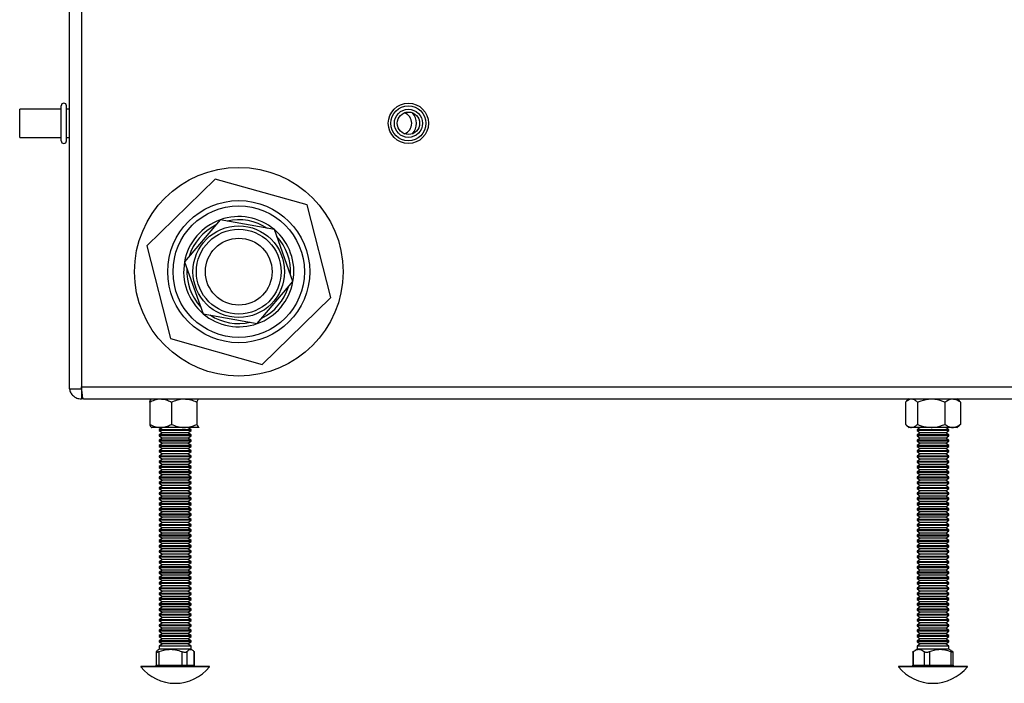
# Model space of a CAD drawing. Units: inches. Extents: x 8.3 to 33.5, y 0.4 to 16.9.
# Drawn here: x 8.4 to 11.3, y 3.3 to 5.3 of the extents above; entities that cross this region are included whole.
import ezdxf

# ---------------------------------------------------------------- set-up
doc = ezdxf.new("R2010")
doc.units = ezdxf.units.IN
doc.header["$MEASUREMENT"] = 0

msp = doc.modelspace()

# ---------------------------------------------------------------- linework, layer by layer
at = {"color": 7, "linetype": 'Continuous', "lineweight": 25}
for p, q in [((8.5331, 6.3903), (8.5331, 4.1706)), ((8.5691, 6.3903), (8.5691, 4.1706)), ((8.5095, 4.9469), (8.5095, 4.9984)), ((8.5251, 4.9469), (8.5251, 4.9984)), ((8.5095, 4.9883), (8.3871, 4.9883)), ((8.3871, 4.9469), (8.3871, 4.9883)), ((8.5331, 4.9883), (8.5251, 4.9883)), ((8.3871, 4.9053), (8.3871, 4.9469)), ((8.5095, 4.8953), (8.5095, 4.9469)), ((8.5251, 4.8953), (8.5251, 4.9469)), ((8.3871, 4.9053), (8.5095, 4.9053)), ((8.5251, 4.9053), (8.5331, 4.9053)), ((8.9637, 4.7826), (8.7619, 4.586)), ((9.2349, 4.7063), (8.9637, 4.7826)), ((9.3043, 4.4332), (9.2349, 4.7063)), ((8.9784, 4.6626), (8.8733, 4.5388)), ((9.1383, 4.6335), (8.9784, 4.6626)), ((9.193, 4.4804), (9.1383, 4.6335)), ((8.7619, 4.586), (8.8314, 4.3129)), ((8.8733, 4.5388), (8.9279, 4.3857)), ((9.0878, 4.3566), (9.193, 4.4804)), ((9.1026, 4.2365), (9.3043, 4.4332)), ((8.9279, 4.3857), (9.0878, 4.3566)), ((8.8314, 4.3129), (9.1026, 4.2365)), ((8.5331, 4.1706), (8.5331, 4.1646)), ((8.5331, 4.1646), (8.5691, 4.1646)), ((8.5691, 4.1706), (14.0799, 4.1706)), ((8.5691, 4.1706), (8.5691, 4.1646)), ((8.5691, 4.1646), (8.5691, 4.1346)), ((8.5751, 4.1346), (8.5691, 4.1346)), ((8.5751, 4.1346), (14.0739, 4.1346)), ((8.7705, 4.1252), (8.7705, 4.0597)), ((8.7754, 4.1346), (8.7747, 4.134)), ((8.8344, 4.1252), (8.8344, 4.0597)), ((8.9096, 4.1252), (8.9096, 4.0597)), ((8.9166, 4.134), (8.9159, 4.1346)), ((10.9992, 4.1252), (10.9992, 4.0597)), ((11.0099, 4.1346), (11.0019, 4.1277)), ((11.0346, 4.1252), (11.0346, 4.0597)), ((11.1155, 4.1252), (11.1155, 4.0597)), ((11.1584, 4.1277), (11.1504, 4.1346)), ((11.161, 4.1252), (11.1582, 4.1275)), ((11.161, 4.1252), (11.161, 4.0597)), ((8.7747, 4.0509), (8.7754, 4.0503)), ((8.8024, 4.0503), (8.7754, 4.0503)), ((8.8079, 4.0503), (8.7988, 4.044)), ((8.7988, 4.044), (8.7988, 4.0414)), ((8.8925, 4.044), (8.7988, 4.044)), ((8.7988, 4.0414), (8.8081, 4.0349)), ((8.8925, 4.0414), (8.7988, 4.0414)), ((8.872, 4.0503), (8.8024, 4.0503)), ((8.9152, 4.0503), (8.872, 4.0503)), ((8.8832, 4.0349), (8.8925, 4.0414)), ((8.8925, 4.044), (8.8834, 4.0503)), ((8.8925, 4.0414), (8.8925, 4.044)), ((8.9159, 4.0503), (8.9166, 4.0509)), ((11.0019, 4.0573), (11.0099, 4.0503)), ((11.0169, 4.0503), (11.0099, 4.0503)), ((11.0751, 4.0503), (11.0169, 4.0503)), ((11.0424, 4.0503), (11.0333, 4.044)), ((11.0333, 4.044), (11.0333, 4.0414)), ((11.127, 4.044), (11.0333, 4.044)), ((11.0333, 4.0414), (11.0426, 4.0349)), ((11.127, 4.0414), (11.0333, 4.0414)), ((11.1383, 4.0503), (11.0751, 4.0503)), ((11.1177, 4.0349), (11.127, 4.0414)), ((11.127, 4.044), (11.1179, 4.0503)), ((11.127, 4.0414), (11.127, 4.044)), ((11.1504, 4.0503), (11.1383, 4.0503)), ((11.1504, 4.0503), (11.1584, 4.0573)), ((11.161, 4.0597), (11.1582, 4.0575)), ((8.8081, 4.0349), (8.7988, 4.0284)), ((8.7988, 4.0284), (8.7988, 4.0259)), ((8.8925, 4.0284), (8.7988, 4.0284)), ((8.7988, 4.0259), (8.8081, 4.0194)), ((8.8925, 4.0259), (8.7988, 4.0259)), ((8.8081, 4.0194), (8.7988, 4.0128)), ((8.7988, 4.0128), (8.7988, 4.0103)), ((8.8925, 4.0128), (8.7988, 4.0128)), ((8.7988, 4.0103), (8.8081, 4.0038)), ((8.8925, 4.0103), (8.7988, 4.0103)), ((8.8832, 4.0349), (8.8081, 4.0349)), ((8.8832, 4.0194), (8.8081, 4.0194)), ((8.8925, 4.0284), (8.8832, 4.0349)), ((8.8832, 4.0194), (8.8925, 4.0259)), ((8.8925, 4.0128), (8.8832, 4.0194)), ((8.8832, 4.0038), (8.8925, 4.0103)), ((8.8925, 4.0259), (8.8925, 4.0284)), ((8.8925, 4.0103), (8.8925, 4.0128)), ((11.0426, 4.0349), (11.0333, 4.0284)), ((11.0333, 4.0284), (11.0333, 4.0259)), ((11.127, 4.0284), (11.0333, 4.0284)), ((11.0333, 4.0259), (11.0426, 4.0194)), ((11.127, 4.0259), (11.0333, 4.0259)), ((11.0426, 4.0194), (11.0333, 4.0128)), ((11.0333, 4.0128), (11.0333, 4.0103)), ((11.127, 4.0128), (11.0333, 4.0128)), ((11.0333, 4.0103), (11.0426, 4.0038)), ((11.127, 4.0103), (11.0333, 4.0103)), ((11.1177, 4.0349), (11.0426, 4.0349)), ((11.1177, 4.0194), (11.0426, 4.0194)), ((11.127, 4.0284), (11.1177, 4.0349)), ((11.1177, 4.0194), (11.127, 4.0259)), ((11.127, 4.0128), (11.1177, 4.0194)), ((11.1177, 4.0038), (11.127, 4.0103)), ((11.127, 4.0259), (11.127, 4.0284)), ((11.127, 4.0103), (11.127, 4.0128)), ((8.8081, 4.0038), (8.7988, 3.9973)), ((8.7988, 3.9973), (8.7988, 3.9948)), ((8.8925, 3.9973), (8.7988, 3.9973)), ((8.7988, 3.9948), (8.8081, 3.9882)), ((8.8925, 3.9948), (8.7988, 3.9948)), ((8.8081, 3.9882), (8.7988, 3.9817)), ((8.7988, 3.9817), (8.7988, 3.9792)), ((8.8925, 3.9817), (8.7988, 3.9817)), ((8.7988, 3.9792), (8.8081, 3.9727)), ((8.8925, 3.9792), (8.7988, 3.9792)), ((8.8832, 4.0038), (8.8081, 4.0038)), ((8.8832, 3.9882), (8.8081, 3.9882)), ((8.8925, 3.9973), (8.8832, 4.0038)), ((8.8832, 3.9882), (8.8925, 3.9948)), ((8.8925, 3.9817), (8.8832, 3.9882)), ((8.8832, 3.9727), (8.8925, 3.9792)), ((8.8925, 3.9948), (8.8925, 3.9973)), ((8.8925, 3.9792), (8.8925, 3.9817)), ((11.0426, 4.0038), (11.0333, 3.9973)), ((11.0333, 3.9973), (11.0333, 3.9948)), ((11.127, 3.9973), (11.0333, 3.9973)), ((11.0333, 3.9948), (11.0426, 3.9882)), ((11.127, 3.9948), (11.0333, 3.9948)), ((11.0426, 3.9882), (11.0333, 3.9817)), ((11.0333, 3.9817), (11.0333, 3.9792)), ((11.127, 3.9817), (11.0333, 3.9817)), ((11.0333, 3.9792), (11.0426, 3.9727)), ((11.127, 3.9792), (11.0333, 3.9792)), ((11.1177, 4.0038), (11.0426, 4.0038)), ((11.1177, 3.9882), (11.0426, 3.9882)), ((11.127, 3.9973), (11.1177, 4.0038)), ((11.1177, 3.9882), (11.127, 3.9948)), ((11.127, 3.9817), (11.1177, 3.9882)), ((11.1177, 3.9727), (11.127, 3.9792)), ((11.127, 3.9948), (11.127, 3.9973)), ((11.127, 3.9792), (11.127, 3.9817)), ((8.8081, 3.9727), (8.7988, 3.9662)), ((8.7988, 3.9662), (8.7988, 3.9637)), ((8.8925, 3.9662), (8.7988, 3.9662)), ((8.7988, 3.9637), (8.8081, 3.9571)), ((8.8925, 3.9637), (8.7988, 3.9637)), ((8.8081, 3.9571), (8.7988, 3.9506)), ((8.7988, 3.9506), (8.7988, 3.9481)), ((8.8925, 3.9506), (8.7988, 3.9506)), ((8.8832, 3.9727), (8.8081, 3.9727)), ((8.8832, 3.9571), (8.8081, 3.9571)), ((8.8925, 3.9662), (8.8832, 3.9727)), ((8.8832, 3.9571), (8.8925, 3.9637)), ((8.8925, 3.9506), (8.8832, 3.9571)), ((8.8925, 3.9637), (8.8925, 3.9662)), ((8.8925, 3.9481), (8.8925, 3.9506)), ((11.0426, 3.9727), (11.0333, 3.9662)), ((11.0333, 3.9662), (11.0333, 3.9637)), ((11.127, 3.9662), (11.0333, 3.9662)), ((11.0333, 3.9637), (11.0426, 3.9571)), ((11.127, 3.9637), (11.0333, 3.9637)), ((11.0426, 3.9571), (11.0333, 3.9506)), ((11.0333, 3.9506), (11.0333, 3.9481)), ((11.127, 3.9506), (11.0333, 3.9506)), ((11.1177, 3.9727), (11.0426, 3.9727)), ((11.1177, 3.9571), (11.0426, 3.9571)), ((11.127, 3.9662), (11.1177, 3.9727)), ((11.1177, 3.9571), (11.127, 3.9637)), ((11.127, 3.9506), (11.1177, 3.9571)), ((11.127, 3.9637), (11.127, 3.9662)), ((11.127, 3.9481), (11.127, 3.9506)), ((8.7988, 3.9481), (8.8081, 3.9416)), ((8.8925, 3.9481), (8.7988, 3.9481)), ((8.8081, 3.9416), (8.7988, 3.9351)), ((8.7988, 3.9351), (8.7988, 3.9325)), ((8.8925, 3.9351), (8.7988, 3.9351)), ((8.7988, 3.9325), (8.8081, 3.926)), ((8.8925, 3.9325), (8.7988, 3.9325)), ((8.8081, 3.926), (8.7988, 3.9195)), ((8.8832, 3.9416), (8.8081, 3.9416)), ((8.8832, 3.926), (8.8081, 3.926)), ((8.8832, 3.9416), (8.8925, 3.9481)), ((8.8925, 3.9351), (8.8832, 3.9416)), ((8.8832, 3.926), (8.8925, 3.9325)), ((8.8925, 3.9195), (8.8832, 3.926)), ((8.8925, 3.9325), (8.8925, 3.9351)), ((11.0333, 3.9481), (11.0426, 3.9416)), ((11.127, 3.9481), (11.0333, 3.9481)), ((11.0426, 3.9416), (11.0333, 3.9351)), ((11.0333, 3.9351), (11.0333, 3.9325)), ((11.127, 3.9351), (11.0333, 3.9351)), ((11.0333, 3.9325), (11.0426, 3.926)), ((11.127, 3.9325), (11.0333, 3.9325)), ((11.0426, 3.926), (11.0333, 3.9195)), ((11.1177, 3.9416), (11.0426, 3.9416)), ((11.1177, 3.926), (11.0426, 3.926)), ((11.1177, 3.9416), (11.127, 3.9481)), ((11.127, 3.9351), (11.1177, 3.9416)), ((11.1177, 3.926), (11.127, 3.9325)), ((11.127, 3.9195), (11.1177, 3.926)), ((11.127, 3.9325), (11.127, 3.9351)), ((8.7988, 3.9195), (8.7988, 3.917)), ((8.8925, 3.9195), (8.7988, 3.9195)), ((8.7988, 3.917), (8.8081, 3.9105)), ((8.8925, 3.917), (8.7988, 3.917)), ((8.8081, 3.9105), (8.7988, 3.9039)), ((8.7988, 3.9039), (8.7988, 3.9014)), ((8.8925, 3.9039), (8.7988, 3.9039)), ((8.7988, 3.9014), (8.8081, 3.8949)), ((8.8925, 3.9014), (8.7988, 3.9014)), ((8.8081, 3.8949), (8.7988, 3.8884)), ((8.8832, 3.9105), (8.8081, 3.9105)), ((8.8832, 3.8949), (8.8081, 3.8949)), ((8.8832, 3.9105), (8.8925, 3.917)), ((8.8925, 3.9039), (8.8832, 3.9105)), ((8.8832, 3.8949), (8.8925, 3.9014)), ((8.8925, 3.8884), (8.8832, 3.8949)), ((8.8925, 3.917), (8.8925, 3.9195)), ((8.8925, 3.9014), (8.8925, 3.9039)), ((11.0333, 3.9195), (11.0333, 3.917)), ((11.127, 3.9195), (11.0333, 3.9195)), ((11.0333, 3.917), (11.0426, 3.9105)), ((11.127, 3.917), (11.0333, 3.917)), ((11.0426, 3.9105), (11.0333, 3.9039)), ((11.0333, 3.9039), (11.0333, 3.9014)), ((11.127, 3.9039), (11.0333, 3.9039)), ((11.0333, 3.9014), (11.0426, 3.8949)), ((11.127, 3.9014), (11.0333, 3.9014)), ((11.0426, 3.8949), (11.0333, 3.8884)), ((11.1177, 3.9105), (11.0426, 3.9105)), ((11.1177, 3.8949), (11.0426, 3.8949)), ((11.1177, 3.9105), (11.127, 3.917)), ((11.127, 3.9039), (11.1177, 3.9105)), ((11.1177, 3.8949), (11.127, 3.9014)), ((11.127, 3.8884), (11.1177, 3.8949)), ((11.127, 3.917), (11.127, 3.9195)), ((11.127, 3.9014), (11.127, 3.9039)), ((8.7988, 3.8884), (8.7988, 3.8859)), ((8.8925, 3.8884), (8.7988, 3.8884)), ((8.7988, 3.8859), (8.8081, 3.8793)), ((8.8925, 3.8859), (8.7988, 3.8859)), ((8.8081, 3.8793), (8.7988, 3.8728)), ((8.7988, 3.8728), (8.7988, 3.8703)), ((8.8925, 3.8728), (8.7988, 3.8728)), ((8.7988, 3.8703), (8.8081, 3.8638)), ((8.8925, 3.8703), (8.7988, 3.8703)), ((8.8081, 3.8638), (8.7988, 3.8573)), ((8.8832, 3.8793), (8.8081, 3.8793)), ((8.8832, 3.8638), (8.8081, 3.8638)), ((8.8832, 3.8793), (8.8925, 3.8859)), ((8.8925, 3.8728), (8.8832, 3.8793)), ((8.8832, 3.8638), (8.8925, 3.8703)), ((8.8925, 3.8573), (8.8832, 3.8638)), ((8.8925, 3.8859), (8.8925, 3.8884)), ((8.8925, 3.8703), (8.8925, 3.8728)), ((11.0333, 3.8884), (11.0333, 3.8859)), ((11.127, 3.8884), (11.0333, 3.8884)), ((11.0333, 3.8859), (11.0426, 3.8793)), ((11.127, 3.8859), (11.0333, 3.8859)), ((11.0426, 3.8793), (11.0333, 3.8728)), ((11.0333, 3.8728), (11.0333, 3.8703)), ((11.127, 3.8728), (11.0333, 3.8728)), ((11.0333, 3.8703), (11.0426, 3.8638)), ((11.127, 3.8703), (11.0333, 3.8703)), ((11.0426, 3.8638), (11.0333, 3.8573)), ((11.1177, 3.8793), (11.0426, 3.8793)), ((11.1177, 3.8638), (11.0426, 3.8638)), ((11.1177, 3.8793), (11.127, 3.8859)), ((11.127, 3.8728), (11.1177, 3.8793)), ((11.1177, 3.8638), (11.127, 3.8703)), ((11.127, 3.8573), (11.1177, 3.8638)), ((11.127, 3.8859), (11.127, 3.8884)), ((11.127, 3.8703), (11.127, 3.8728)), ((8.7988, 3.8573), (8.7988, 3.8547)), ((8.8925, 3.8573), (8.7988, 3.8573)), ((8.7988, 3.8547), (8.8081, 3.8482)), ((8.8925, 3.8547), (8.7988, 3.8547)), ((8.8081, 3.8482), (8.7988, 3.8417)), ((8.7988, 3.8417), (8.7988, 3.8392)), ((8.8925, 3.8417), (8.7988, 3.8417)), ((8.7988, 3.8392), (8.8081, 3.8327)), ((8.8925, 3.8392), (8.7988, 3.8392)), ((8.8081, 3.8327), (8.7988, 3.8261)), ((8.8832, 3.8482), (8.8081, 3.8482)), ((8.8832, 3.8327), (8.8081, 3.8327)), ((8.8832, 3.8482), (8.8925, 3.8547)), ((8.8925, 3.8417), (8.8832, 3.8482)), ((8.8832, 3.8327), (8.8925, 3.8392)), ((8.8925, 3.8261), (8.8832, 3.8327)), ((8.8925, 3.8547), (8.8925, 3.8573)), ((8.8925, 3.8392), (8.8925, 3.8417)), ((11.0333, 3.8573), (11.0333, 3.8547)), ((11.127, 3.8573), (11.0333, 3.8573)), ((11.0333, 3.8547), (11.0426, 3.8482)), ((11.127, 3.8547), (11.0333, 3.8547)), ((11.0426, 3.8482), (11.0333, 3.8417)), ((11.0333, 3.8417), (11.0333, 3.8392)), ((11.127, 3.8417), (11.0333, 3.8417)), ((11.0333, 3.8392), (11.0426, 3.8327)), ((11.127, 3.8392), (11.0333, 3.8392)), ((11.0426, 3.8327), (11.0333, 3.8261)), ((11.1177, 3.8482), (11.0426, 3.8482)), ((11.1177, 3.8327), (11.0426, 3.8327)), ((11.1177, 3.8482), (11.127, 3.8547)), ((11.127, 3.8417), (11.1177, 3.8482)), ((11.1177, 3.8327), (11.127, 3.8392)), ((11.127, 3.8261), (11.1177, 3.8327)), ((11.127, 3.8547), (11.127, 3.8573)), ((11.127, 3.8392), (11.127, 3.8417)), ((8.7988, 3.8261), (8.7988, 3.8236)), ((8.8925, 3.8261), (8.7988, 3.8261)), ((8.7988, 3.8236), (8.8081, 3.8171)), ((8.8925, 3.8236), (8.7988, 3.8236)), ((8.8081, 3.8171), (8.7988, 3.8106)), ((8.7988, 3.8106), (8.7988, 3.8081)), ((8.8925, 3.8106), (8.7988, 3.8106)), ((8.7988, 3.8081), (8.8081, 3.8015)), ((8.8925, 3.8081), (8.7988, 3.8081)), ((8.8832, 3.8171), (8.8081, 3.8171)), ((8.8832, 3.8171), (8.8925, 3.8236)), ((8.8925, 3.8106), (8.8832, 3.8171)), ((8.8832, 3.8015), (8.8925, 3.8081)), ((8.8925, 3.8236), (8.8925, 3.8261)), ((8.8925, 3.8081), (8.8925, 3.8106)), ((11.0333, 3.8261), (11.0333, 3.8236)), ((11.127, 3.8261), (11.0333, 3.8261)), ((11.0333, 3.8236), (11.0426, 3.8171)), ((11.127, 3.8236), (11.0333, 3.8236)), ((11.0426, 3.8171), (11.0333, 3.8106)), ((11.0333, 3.8106), (11.0333, 3.8081)), ((11.127, 3.8106), (11.0333, 3.8106)), ((11.0333, 3.8081), (11.0426, 3.8015)), ((11.127, 3.8081), (11.0333, 3.8081)), ((11.1177, 3.8171), (11.0426, 3.8171)), ((11.1177, 3.8171), (11.127, 3.8236)), ((11.127, 3.8106), (11.1177, 3.8171)), ((11.1177, 3.8015), (11.127, 3.8081)), ((11.127, 3.8236), (11.127, 3.8261)), ((11.127, 3.8081), (11.127, 3.8106)), ((8.8081, 3.8015), (8.7988, 3.795)), ((8.7988, 3.795), (8.7988, 3.7925)), ((8.8925, 3.795), (8.7988, 3.795)), ((8.7988, 3.7925), (8.8081, 3.786)), ((8.8925, 3.7925), (8.7988, 3.7925)), ((8.8081, 3.786), (8.7988, 3.7795)), ((8.7988, 3.7795), (8.7988, 3.777)), ((8.8925, 3.7795), (8.7988, 3.7795)), ((8.7988, 3.777), (8.8081, 3.7704)), ((8.8925, 3.777), (8.7988, 3.777)), ((8.8832, 3.8015), (8.8081, 3.8015)), ((8.8832, 3.786), (8.8081, 3.786)), ((8.8925, 3.795), (8.8832, 3.8015)), ((8.8832, 3.786), (8.8925, 3.7925)), ((8.8925, 3.7795), (8.8832, 3.786)), ((8.8832, 3.7704), (8.8925, 3.777)), ((8.8925, 3.7925), (8.8925, 3.795)), ((8.8925, 3.777), (8.8925, 3.7795)), ((11.0426, 3.8015), (11.0333, 3.795)), ((11.0333, 3.795), (11.0333, 3.7925)), ((11.127, 3.795), (11.0333, 3.795)), ((11.0333, 3.7925), (11.0426, 3.786)), ((11.127, 3.7925), (11.0333, 3.7925)), ((11.0426, 3.786), (11.0333, 3.7795)), ((11.0333, 3.7795), (11.0333, 3.777)), ((11.127, 3.7795), (11.0333, 3.7795)), ((11.0333, 3.777), (11.0426, 3.7704)), ((11.127, 3.777), (11.0333, 3.777)), ((11.1177, 3.8015), (11.0426, 3.8015)), ((11.1177, 3.786), (11.0426, 3.786)), ((11.127, 3.795), (11.1177, 3.8015)), ((11.1177, 3.786), (11.127, 3.7925)), ((11.127, 3.7795), (11.1177, 3.786)), ((11.1177, 3.7704), (11.127, 3.777)), ((11.127, 3.7925), (11.127, 3.795)), ((11.127, 3.777), (11.127, 3.7795)), ((8.8081, 3.7704), (8.7988, 3.7639)), ((8.7988, 3.7639), (8.7988, 3.7614)), ((8.8925, 3.7639), (8.7988, 3.7639)), ((8.7988, 3.7614), (8.8081, 3.7549)), ((8.8925, 3.7614), (8.7988, 3.7614)), ((8.8081, 3.7549), (8.7988, 3.7484)), ((8.7988, 3.7484), (8.7988, 3.7458)), ((8.8925, 3.7484), (8.7988, 3.7484)), ((8.7988, 3.7458), (8.8081, 3.7393)), ((8.8925, 3.7458), (8.7988, 3.7458)), ((8.8832, 3.7704), (8.8081, 3.7704)), ((8.8832, 3.7549), (8.8081, 3.7549)), ((8.8925, 3.7639), (8.8832, 3.7704)), ((8.8832, 3.7549), (8.8925, 3.7614)), ((8.8925, 3.7484), (8.8832, 3.7549)), ((8.8832, 3.7393), (8.8925, 3.7458)), ((8.8925, 3.7614), (8.8925, 3.7639)), ((8.8925, 3.7458), (8.8925, 3.7484)), ((11.0426, 3.7704), (11.0333, 3.7639)), ((11.0333, 3.7639), (11.0333, 3.7614)), ((11.127, 3.7639), (11.0333, 3.7639)), ((11.0333, 3.7614), (11.0426, 3.7549)), ((11.127, 3.7614), (11.0333, 3.7614)), ((11.0426, 3.7549), (11.0333, 3.7484)), ((11.0333, 3.7484), (11.0333, 3.7458)), ((11.127, 3.7484), (11.0333, 3.7484)), ((11.0333, 3.7458), (11.0426, 3.7393)), ((11.127, 3.7458), (11.0333, 3.7458)), ((11.1177, 3.7704), (11.0426, 3.7704)), ((11.1177, 3.7549), (11.0426, 3.7549)), ((11.127, 3.7639), (11.1177, 3.7704)), ((11.1177, 3.7549), (11.127, 3.7614)), ((11.127, 3.7484), (11.1177, 3.7549)), ((11.1177, 3.7393), (11.127, 3.7458)), ((11.127, 3.7614), (11.127, 3.7639)), ((11.127, 3.7458), (11.127, 3.7484)), ((8.8081, 3.7393), (8.7988, 3.7328)), ((8.7988, 3.7328), (8.7988, 3.7303)), ((8.8925, 3.7328), (8.7988, 3.7328)), ((8.7988, 3.7303), (8.8081, 3.7238)), ((8.8925, 3.7303), (8.7988, 3.7303)), ((8.8081, 3.7238), (8.7988, 3.7172)), ((8.7988, 3.7172), (8.7988, 3.7147)), ((8.8925, 3.7172), (8.7988, 3.7172)), ((8.8832, 3.7393), (8.8081, 3.7393)), ((8.8832, 3.7238), (8.8081, 3.7238)), ((8.8925, 3.7328), (8.8832, 3.7393)), ((8.8832, 3.7238), (8.8925, 3.7303)), ((8.8925, 3.7172), (8.8832, 3.7238)), ((8.8925, 3.7303), (8.8925, 3.7328)), ((8.8925, 3.7147), (8.8925, 3.7172)), ((11.0426, 3.7393), (11.0333, 3.7328)), ((11.0333, 3.7328), (11.0333, 3.7303)), ((11.127, 3.7328), (11.0333, 3.7328)), ((11.0333, 3.7303), (11.0426, 3.7238)), ((11.127, 3.7303), (11.0333, 3.7303)), ((11.0426, 3.7238), (11.0333, 3.7172)), ((11.0333, 3.7172), (11.0333, 3.7147)), ((11.127, 3.7172), (11.0333, 3.7172)), ((11.1177, 3.7393), (11.0426, 3.7393)), ((11.1177, 3.7238), (11.0426, 3.7238)), ((11.127, 3.7328), (11.1177, 3.7393)), ((11.1177, 3.7238), (11.127, 3.7303)), ((11.127, 3.7172), (11.1177, 3.7238)), ((11.127, 3.7303), (11.127, 3.7328)), ((11.127, 3.7147), (11.127, 3.7172)), ((8.7988, 3.7147), (8.8081, 3.7082)), ((8.8925, 3.7147), (8.7988, 3.7147)), ((8.8081, 3.7082), (8.7988, 3.7017)), ((8.7988, 3.7017), (8.7988, 3.6992)), ((8.8925, 3.7017), (8.7988, 3.7017)), ((8.7988, 3.6992), (8.8081, 3.6926)), ((8.8925, 3.6992), (8.7988, 3.6992)), ((8.8081, 3.6926), (8.7988, 3.6861)), ((8.8832, 3.7082), (8.8081, 3.7082)), ((8.8832, 3.6926), (8.8081, 3.6926)), ((8.8832, 3.7082), (8.8925, 3.7147)), ((8.8925, 3.7017), (8.8832, 3.7082)), ((8.8832, 3.6926), (8.8925, 3.6992)), ((8.8925, 3.6861), (8.8832, 3.6926)), ((8.8925, 3.6992), (8.8925, 3.7017)), ((11.0333, 3.7147), (11.0426, 3.7082)), ((11.127, 3.7147), (11.0333, 3.7147)), ((11.0426, 3.7082), (11.0333, 3.7017)), ((11.0333, 3.7017), (11.0333, 3.6992)), ((11.127, 3.7017), (11.0333, 3.7017)), ((11.0333, 3.6992), (11.0426, 3.6926)), ((11.127, 3.6992), (11.0333, 3.6992)), ((11.0426, 3.6926), (11.0333, 3.6861)), ((11.1177, 3.7082), (11.0426, 3.7082)), ((11.1177, 3.6926), (11.0426, 3.6926)), ((11.1177, 3.7082), (11.127, 3.7147)), ((11.127, 3.7017), (11.1177, 3.7082)), ((11.1177, 3.6926), (11.127, 3.6992)), ((11.127, 3.6861), (11.1177, 3.6926)), ((11.127, 3.6992), (11.127, 3.7017)), ((8.7988, 3.6861), (8.7988, 3.6836)), ((8.8925, 3.6861), (8.7988, 3.6861)), ((8.7988, 3.6836), (8.8081, 3.6771)), ((8.8925, 3.6836), (8.7988, 3.6836)), ((8.8081, 3.6771), (8.7988, 3.6706)), ((8.7988, 3.6706), (8.7988, 3.668)), ((8.8925, 3.6706), (8.7988, 3.6706)), ((8.7988, 3.668), (8.8081, 3.6615)), ((8.8925, 3.668), (8.7988, 3.668)), ((8.8081, 3.6615), (8.7988, 3.655)), ((8.8832, 3.6771), (8.8081, 3.6771)), ((8.8832, 3.6615), (8.8081, 3.6615)), ((8.8832, 3.6771), (8.8925, 3.6836)), ((8.8925, 3.6706), (8.8832, 3.6771)), ((8.8832, 3.6615), (8.8925, 3.668)), ((8.8925, 3.655), (8.8832, 3.6615)), ((8.8925, 3.6836), (8.8925, 3.6861)), ((8.8925, 3.668), (8.8925, 3.6706)), ((11.0333, 3.6861), (11.0333, 3.6836)), ((11.127, 3.6861), (11.0333, 3.6861)), ((11.0333, 3.6836), (11.0426, 3.6771)), ((11.127, 3.6836), (11.0333, 3.6836)), ((11.0426, 3.6771), (11.0333, 3.6706)), ((11.0333, 3.6706), (11.0333, 3.668)), ((11.127, 3.6706), (11.0333, 3.6706)), ((11.0333, 3.668), (11.0426, 3.6615)), ((11.127, 3.668), (11.0333, 3.668)), ((11.0426, 3.6615), (11.0333, 3.655)), ((11.1177, 3.6771), (11.0426, 3.6771)), ((11.1177, 3.6615), (11.0426, 3.6615)), ((11.1177, 3.6771), (11.127, 3.6836)), ((11.127, 3.6706), (11.1177, 3.6771)), ((11.1177, 3.6615), (11.127, 3.668)), ((11.127, 3.655), (11.1177, 3.6615)), ((11.127, 3.6836), (11.127, 3.6861)), ((11.127, 3.668), (11.127, 3.6706)), ((8.7988, 3.655), (8.7988, 3.6525)), ((8.8925, 3.655), (8.7988, 3.655)), ((8.7988, 3.6525), (8.8081, 3.646)), ((8.8925, 3.6525), (8.7988, 3.6525)), ((8.8081, 3.646), (8.7988, 3.6394)), ((8.7988, 3.6394), (8.7988, 3.6369)), ((8.8925, 3.6394), (8.7988, 3.6394)), ((8.7988, 3.6369), (8.8081, 3.6304)), ((8.8925, 3.6369), (8.7988, 3.6369)), ((8.8081, 3.6304), (8.7988, 3.6239)), ((8.8832, 3.646), (8.8081, 3.646)), ((8.8832, 3.6304), (8.8081, 3.6304)), ((8.8832, 3.646), (8.8925, 3.6525)), ((8.8925, 3.6394), (8.8832, 3.646)), ((8.8832, 3.6304), (8.8925, 3.6369)), ((8.8925, 3.6239), (8.8832, 3.6304)), ((8.8925, 3.6525), (8.8925, 3.655)), ((8.8925, 3.6369), (8.8925, 3.6394)), ((11.0333, 3.655), (11.0333, 3.6525)), ((11.127, 3.655), (11.0333, 3.655)), ((11.0333, 3.6525), (11.0426, 3.646)), ((11.127, 3.6525), (11.0333, 3.6525)), ((11.0426, 3.646), (11.0333, 3.6394)), ((11.0333, 3.6394), (11.0333, 3.6369)), ((11.127, 3.6394), (11.0333, 3.6394)), ((11.0333, 3.6369), (11.0426, 3.6304)), ((11.127, 3.6369), (11.0333, 3.6369)), ((11.0426, 3.6304), (11.0333, 3.6239)), ((11.1177, 3.646), (11.0426, 3.646)), ((11.1177, 3.6304), (11.0426, 3.6304)), ((11.1177, 3.646), (11.127, 3.6525)), ((11.127, 3.6394), (11.1177, 3.646)), ((11.1177, 3.6304), (11.127, 3.6369)), ((11.127, 3.6239), (11.1177, 3.6304)), ((11.127, 3.6525), (11.127, 3.655)), ((11.127, 3.6369), (11.127, 3.6394)), ((8.7988, 3.6239), (8.7988, 3.6214)), ((8.8925, 3.6239), (8.7988, 3.6239)), ((8.7988, 3.6214), (8.8081, 3.6148)), ((8.8925, 3.6214), (8.7988, 3.6214)), ((8.8081, 3.6148), (8.7988, 3.6083)), ((8.7988, 3.6083), (8.7988, 3.6058)), ((8.8925, 3.6083), (8.7988, 3.6083)), ((8.7988, 3.6058), (8.8081, 3.5993)), ((8.8925, 3.6058), (8.7988, 3.6058)), ((8.8832, 3.6148), (8.8081, 3.6148)), ((8.8832, 3.6148), (8.8925, 3.6214)), ((8.8925, 3.6083), (8.8832, 3.6148)), ((8.8832, 3.5993), (8.8925, 3.6058)), ((8.8925, 3.6214), (8.8925, 3.6239)), ((8.8925, 3.6058), (8.8925, 3.6083)), ((11.0333, 3.6239), (11.0333, 3.6214)), ((11.127, 3.6239), (11.0333, 3.6239)), ((11.0333, 3.6214), (11.0426, 3.6148)), ((11.127, 3.6214), (11.0333, 3.6214)), ((11.0426, 3.6148), (11.0333, 3.6083)), ((11.0333, 3.6083), (11.0333, 3.6058)), ((11.127, 3.6083), (11.0333, 3.6083)), ((11.0333, 3.6058), (11.0426, 3.5993)), ((11.127, 3.6058), (11.0333, 3.6058)), ((11.1177, 3.6148), (11.0426, 3.6148)), ((11.1177, 3.6148), (11.127, 3.6214)), ((11.127, 3.6083), (11.1177, 3.6148)), ((11.1177, 3.5993), (11.127, 3.6058)), ((11.127, 3.6214), (11.127, 3.6239)), ((11.127, 3.6058), (11.127, 3.6083)), ((8.8081, 3.5993), (8.7988, 3.5928)), ((8.7988, 3.5928), (8.7988, 3.5903)), ((8.8925, 3.5928), (8.7988, 3.5928)), ((8.7988, 3.5903), (8.8081, 3.5837)), ((8.8925, 3.5903), (8.7988, 3.5903)), ((8.8081, 3.5837), (8.7988, 3.5772)), ((8.7988, 3.5772), (8.7988, 3.5747)), ((8.8925, 3.5772), (8.7988, 3.5772)), ((8.7988, 3.5747), (8.8081, 3.5682)), ((8.8925, 3.5747), (8.7988, 3.5747)), ((8.8832, 3.5993), (8.8081, 3.5993)), ((8.8832, 3.5837), (8.8081, 3.5837)), ((8.8925, 3.5928), (8.8832, 3.5993)), ((8.8832, 3.5837), (8.8925, 3.5903)), ((8.8925, 3.5772), (8.8832, 3.5837)), ((8.8832, 3.5682), (8.8925, 3.5747)), ((8.8925, 3.5903), (8.8925, 3.5928)), ((8.8925, 3.5747), (8.8925, 3.5772)), ((11.0426, 3.5993), (11.0333, 3.5928)), ((11.0333, 3.5928), (11.0333, 3.5903)), ((11.127, 3.5928), (11.0333, 3.5928)), ((11.0333, 3.5903), (11.0426, 3.5837)), ((11.127, 3.5903), (11.0333, 3.5903)), ((11.0426, 3.5837), (11.0333, 3.5772)), ((11.0333, 3.5772), (11.0333, 3.5747)), ((11.127, 3.5772), (11.0333, 3.5772)), ((11.0333, 3.5747), (11.0426, 3.5682)), ((11.127, 3.5747), (11.0333, 3.5747)), ((11.1177, 3.5993), (11.0426, 3.5993)), ((11.1177, 3.5837), (11.0426, 3.5837)), ((11.127, 3.5928), (11.1177, 3.5993)), ((11.1177, 3.5837), (11.127, 3.5903)), ((11.127, 3.5772), (11.1177, 3.5837)), ((11.1177, 3.5682), (11.127, 3.5747)), ((11.127, 3.5903), (11.127, 3.5928)), ((11.127, 3.5747), (11.127, 3.5772)), ((8.8081, 3.5682), (8.7988, 3.5617)), ((8.7988, 3.5617), (8.7988, 3.5591)), ((8.8925, 3.5617), (8.7988, 3.5617)), ((8.7988, 3.5591), (8.8081, 3.5526)), ((8.8925, 3.5591), (8.7988, 3.5591)), ((8.8081, 3.5526), (8.7988, 3.5461)), ((8.7988, 3.5461), (8.7988, 3.5436)), ((8.8925, 3.5461), (8.7988, 3.5461)), ((8.7988, 3.5436), (8.8081, 3.5371)), ((8.8925, 3.5436), (8.7988, 3.5436)), ((8.8832, 3.5682), (8.8081, 3.5682)), ((8.8832, 3.5526), (8.8081, 3.5526)), ((8.8925, 3.5617), (8.8832, 3.5682)), ((8.8832, 3.5526), (8.8925, 3.5591)), ((8.8925, 3.5461), (8.8832, 3.5526)), ((8.8832, 3.5371), (8.8925, 3.5436)), ((8.8925, 3.5591), (8.8925, 3.5617)), ((8.8925, 3.5436), (8.8925, 3.5461)), ((11.0426, 3.5682), (11.0333, 3.5617)), ((11.0333, 3.5617), (11.0333, 3.5591)), ((11.127, 3.5617), (11.0333, 3.5617)), ((11.0333, 3.5591), (11.0426, 3.5526)), ((11.127, 3.5591), (11.0333, 3.5591)), ((11.0426, 3.5526), (11.0333, 3.5461)), ((11.0333, 3.5461), (11.0333, 3.5436)), ((11.127, 3.5461), (11.0333, 3.5461)), ((11.0333, 3.5436), (11.0426, 3.5371)), ((11.127, 3.5436), (11.0333, 3.5436)), ((11.1177, 3.5682), (11.0426, 3.5682)), ((11.1177, 3.5526), (11.0426, 3.5526)), ((11.127, 3.5617), (11.1177, 3.5682)), ((11.1177, 3.5526), (11.127, 3.5591)), ((11.127, 3.5461), (11.1177, 3.5526)), ((11.1177, 3.5371), (11.127, 3.5436)), ((11.127, 3.5591), (11.127, 3.5617)), ((11.127, 3.5436), (11.127, 3.5461)), ((8.8081, 3.5371), (8.7988, 3.5305)), ((8.7988, 3.5305), (8.7988, 3.528)), ((8.8925, 3.5305), (8.7988, 3.5305)), ((8.7988, 3.528), (8.8081, 3.5215)), ((8.8925, 3.528), (8.7988, 3.528)), ((8.8081, 3.5215), (8.7988, 3.515)), ((8.7988, 3.515), (8.7988, 3.5125)), ((8.8925, 3.515), (8.7988, 3.515)), ((8.8832, 3.5371), (8.8081, 3.5371)), ((8.8832, 3.5215), (8.8081, 3.5215)), ((8.8925, 3.5305), (8.8832, 3.5371)), ((8.8832, 3.5215), (8.8925, 3.528)), ((8.8925, 3.515), (8.8832, 3.5215)), ((8.8925, 3.528), (8.8925, 3.5305)), ((8.8925, 3.5125), (8.8925, 3.515)), ((11.0426, 3.5371), (11.0333, 3.5305)), ((11.0333, 3.5305), (11.0333, 3.528)), ((11.127, 3.5305), (11.0333, 3.5305)), ((11.0333, 3.528), (11.0426, 3.5215)), ((11.127, 3.528), (11.0333, 3.528)), ((11.0426, 3.5215), (11.0333, 3.515)), ((11.0333, 3.515), (11.0333, 3.5125)), ((11.127, 3.515), (11.0333, 3.515)), ((11.1177, 3.5371), (11.0426, 3.5371)), ((11.1177, 3.5215), (11.0426, 3.5215)), ((11.127, 3.5305), (11.1177, 3.5371)), ((11.1177, 3.5215), (11.127, 3.528)), ((11.127, 3.515), (11.1177, 3.5215)), ((11.127, 3.528), (11.127, 3.5305)), ((11.127, 3.5125), (11.127, 3.515)), ((8.7988, 3.5125), (8.8081, 3.5059)), ((8.8925, 3.5125), (8.7988, 3.5125)), ((8.8081, 3.5059), (8.7988, 3.4994)), ((8.7988, 3.4994), (8.7988, 3.4969)), ((8.8925, 3.4994), (8.7988, 3.4994)), ((8.7988, 3.4969), (8.8081, 3.4904)), ((8.8925, 3.4969), (8.7988, 3.4969)), ((8.8081, 3.4904), (8.7988, 3.4839)), ((8.8832, 3.5059), (8.8081, 3.5059)), ((8.8832, 3.4904), (8.8081, 3.4904)), ((8.8832, 3.5059), (8.8925, 3.5125)), ((8.8925, 3.4994), (8.8832, 3.5059)), ((8.8832, 3.4904), (8.8925, 3.4969)), ((8.8925, 3.4839), (8.8832, 3.4904)), ((8.8925, 3.4969), (8.8925, 3.4994)), ((11.0333, 3.5125), (11.0426, 3.5059)), ((11.127, 3.5125), (11.0333, 3.5125)), ((11.0426, 3.5059), (11.0333, 3.4994)), ((11.0333, 3.4994), (11.0333, 3.4969)), ((11.127, 3.4994), (11.0333, 3.4994)), ((11.0333, 3.4969), (11.0426, 3.4904)), ((11.127, 3.4969), (11.0333, 3.4969)), ((11.0426, 3.4904), (11.0333, 3.4839)), ((11.1177, 3.5059), (11.0426, 3.5059)), ((11.1177, 3.4904), (11.0426, 3.4904)), ((11.1177, 3.5059), (11.127, 3.5125)), ((11.127, 3.4994), (11.1177, 3.5059)), ((11.1177, 3.4904), (11.127, 3.4969)), ((11.127, 3.4839), (11.1177, 3.4904)), ((11.127, 3.4969), (11.127, 3.4994)), ((8.7988, 3.4839), (8.7988, 3.4813)), ((8.8925, 3.4839), (8.7988, 3.4839)), ((8.7988, 3.4813), (8.8081, 3.4748)), ((8.8925, 3.4813), (8.7988, 3.4813)), ((8.8081, 3.4748), (8.7988, 3.4683)), ((8.7988, 3.4683), (8.7988, 3.4658)), ((8.8925, 3.4683), (8.7988, 3.4683)), ((8.7988, 3.4658), (8.8081, 3.4593)), ((8.8925, 3.4658), (8.7988, 3.4658)), ((8.8081, 3.4593), (8.7988, 3.4527)), ((8.8832, 3.4748), (8.8081, 3.4748)), ((8.8832, 3.4593), (8.8081, 3.4593)), ((8.8832, 3.4748), (8.8925, 3.4813)), ((8.8925, 3.4683), (8.8832, 3.4748)), ((8.8832, 3.4593), (8.8925, 3.4658)), ((8.8925, 3.4527), (8.8832, 3.4593)), ((8.8925, 3.4813), (8.8925, 3.4839)), ((8.8925, 3.4658), (8.8925, 3.4683)), ((11.0333, 3.4839), (11.0333, 3.4813)), ((11.127, 3.4839), (11.0333, 3.4839)), ((11.0333, 3.4813), (11.0426, 3.4748)), ((11.127, 3.4813), (11.0333, 3.4813)), ((11.0426, 3.4748), (11.0333, 3.4683)), ((11.0333, 3.4683), (11.0333, 3.4658)), ((11.127, 3.4683), (11.0333, 3.4683)), ((11.0333, 3.4658), (11.0426, 3.4593)), ((11.127, 3.4658), (11.0333, 3.4658)), ((11.0426, 3.4593), (11.0333, 3.4527)), ((11.1177, 3.4748), (11.0426, 3.4748)), ((11.1177, 3.4593), (11.0426, 3.4593)), ((11.1177, 3.4748), (11.127, 3.4813)), ((11.127, 3.4683), (11.1177, 3.4748)), ((11.1177, 3.4593), (11.127, 3.4658)), ((11.127, 3.4527), (11.1177, 3.4593)), ((11.127, 3.4813), (11.127, 3.4839)), ((11.127, 3.4658), (11.127, 3.4683)), ((8.7988, 3.4527), (8.7988, 3.4502)), ((8.8925, 3.4527), (8.7988, 3.4527)), ((8.7988, 3.4502), (8.8081, 3.4437)), ((8.8925, 3.4502), (8.7988, 3.4502)), ((8.8081, 3.4437), (8.7988, 3.4372)), ((8.7988, 3.4372), (8.7988, 3.4347)), ((8.8925, 3.4372), (8.7988, 3.4372)), ((8.7988, 3.4347), (8.8081, 3.4281)), ((8.8925, 3.4347), (8.7988, 3.4347)), ((8.8081, 3.4281), (8.7988, 3.4216)), ((8.8832, 3.4437), (8.8081, 3.4437)), ((8.8832, 3.4281), (8.8081, 3.4281)), ((8.8832, 3.4437), (8.8925, 3.4502)), ((8.8925, 3.4372), (8.8832, 3.4437)), ((8.8832, 3.4281), (8.8925, 3.4347)), ((8.8925, 3.4216), (8.8832, 3.4281)), ((8.8925, 3.4502), (8.8925, 3.4527)), ((8.8925, 3.4347), (8.8925, 3.4372)), ((11.0333, 3.4527), (11.0333, 3.4502)), ((11.127, 3.4527), (11.0333, 3.4527)), ((11.0333, 3.4502), (11.0426, 3.4437)), ((11.127, 3.4502), (11.0333, 3.4502)), ((11.0426, 3.4437), (11.0333, 3.4372)), ((11.0333, 3.4372), (11.0333, 3.4347)), ((11.127, 3.4372), (11.0333, 3.4372)), ((11.0333, 3.4347), (11.0426, 3.4281)), ((11.127, 3.4347), (11.0333, 3.4347)), ((11.0426, 3.4281), (11.0333, 3.4216)), ((11.1177, 3.4437), (11.0426, 3.4437)), ((11.1177, 3.4281), (11.0426, 3.4281)), ((11.1177, 3.4437), (11.127, 3.4502)), ((11.127, 3.4372), (11.1177, 3.4437)), ((11.1177, 3.4281), (11.127, 3.4347)), ((11.127, 3.4216), (11.1177, 3.4281)), ((11.127, 3.4502), (11.127, 3.4527)), ((11.127, 3.4347), (11.127, 3.4372)), ((8.7988, 3.4216), (8.7988, 3.4191)), ((8.8925, 3.4216), (8.7988, 3.4216)), ((8.7988, 3.4191), (8.8081, 3.4126)), ((8.8925, 3.4191), (8.7988, 3.4191)), ((8.8081, 3.4126), (8.7988, 3.4061)), ((8.7988, 3.4061), (8.7988, 3.397)), ((8.8925, 3.4061), (8.7988, 3.4061)), ((8.8832, 3.4126), (8.8081, 3.4126)), ((8.8832, 3.4126), (8.8925, 3.4191)), ((8.8925, 3.4061), (8.8832, 3.4126)), ((8.8925, 3.4191), (8.8925, 3.4216)), ((8.8925, 3.397), (8.8925, 3.4061)), ((11.0333, 3.4216), (11.0333, 3.4191)), ((11.127, 3.4216), (11.0333, 3.4216)), ((11.0333, 3.4191), (11.0426, 3.4126)), ((11.127, 3.4191), (11.0333, 3.4191)), ((11.0426, 3.4126), (11.0333, 3.4061)), ((11.0333, 3.4061), (11.0333, 3.397)), ((11.127, 3.4061), (11.0333, 3.4061)), ((11.1177, 3.4126), (11.0426, 3.4126)), ((11.1177, 3.4126), (11.127, 3.4191)), ((11.127, 3.4061), (11.1177, 3.4126)), ((11.127, 3.4191), (11.127, 3.4216)), ((11.127, 3.397), (11.127, 3.4061)), ((8.7895, 3.3889), (8.7895, 3.3501)), ((8.7988, 3.397), (8.7961, 3.3954)), ((8.7977, 3.3899), (8.7977, 3.3501)), ((8.8925, 3.397), (8.7988, 3.397)), ((8.8656, 3.3899), (8.8656, 3.3501)), ((8.8803, 3.3899), (8.8803, 3.3501)), ((8.8951, 3.3954), (8.8925, 3.397)), ((8.9013, 3.3899), (8.9018, 3.3889)), ((8.9013, 3.3899), (8.9013, 3.3501)), ((8.9018, 3.3501), (8.9018, 3.3889)), ((11.0206, 3.3886), (11.0206, 3.3501)), ((11.0219, 3.3899), (11.0219, 3.3501)), ((11.0333, 3.397), (11.0265, 3.3931)), ((11.127, 3.397), (11.0333, 3.397)), ((11.0543, 3.3899), (11.0543, 3.3501)), ((11.0702, 3.3899), (11.0702, 3.3501)), ((11.1337, 3.3931), (11.127, 3.397)), ((11.1384, 3.3899), (11.1333, 3.3923)), ((11.1333, 3.3899), (11.1333, 3.3501)), ((11.1397, 3.3501), (11.1397, 3.3886)), ((8.744, 3.3461), (8.744, 3.3448)), ((8.9473, 3.3461), (8.744, 3.3461)), ((8.9473, 3.3448), (8.744, 3.3448)), ((8.7895, 3.3501), (8.7977, 3.3501)), ((8.7977, 3.3501), (8.8656, 3.3501)), ((8.8656, 3.3501), (8.8803, 3.3501)), ((8.8803, 3.3501), (8.9013, 3.3501)), ((8.9013, 3.3501), (8.9018, 3.3501)), ((8.9473, 3.3448), (8.9473, 3.3461)), ((10.9785, 3.3461), (10.9785, 3.3448)), ((11.1818, 3.3461), (10.9785, 3.3461)), ((11.1818, 3.3448), (10.9785, 3.3448)), ((11.0206, 3.3501), (11.0219, 3.3501)), ((11.0219, 3.3501), (11.0543, 3.3501)), ((11.0543, 3.3501), (11.0702, 3.3501)), ((11.0702, 3.3501), (11.1333, 3.3501)), ((11.1333, 3.3501), (11.1397, 3.3501)), ((11.1818, 3.3448), (11.1818, 3.3461))]:
    msp.add_line(p, q, dxfattribs=at)
at = {"color": 7, "linetype": 'Continuous', "lineweight": 25, "flags": 128}
for points in [[(8.7965, 3.3461), (8.7968, 3.3462), (8.797, 3.3464), (8.7972, 3.3468), (8.7974, 3.3473), (8.7975, 3.3479), (8.7976, 3.3486), (8.7977, 3.3493), (8.7977, 3.3501)], [(8.8644, 3.3461), (8.8646, 3.3462), (8.8648, 3.3464), (8.865, 3.3468), (8.8652, 3.3473), (8.8654, 3.3479), (8.8655, 3.3486), (8.8655, 3.3493), (8.8656, 3.3501)], [(11.072, 3.3461), (11.0716, 3.3462), (11.0713, 3.3464), (11.071, 3.3468), (11.0707, 3.3473), (11.0705, 3.3479), (11.0703, 3.3486), (11.0702, 3.3493), (11.0702, 3.3501)], [(11.1351, 3.3461), (11.1348, 3.3462), (11.1344, 3.3464), (11.1341, 3.3468), (11.1338, 3.3473), (11.1336, 3.3479), (11.1334, 3.3486), (11.1333, 3.3493), (11.1333, 3.3501)]]:
    msp.add_lwpolyline(points, dxfattribs=at)
at = {"color": 7, "linetype": 'Continuous', "lineweight": 25}
for centre, radius in [((9.5334, 4.9468), 0.0594), ((9.5334, 4.9468), 0.0516), ((9.5334, 4.9468), 0.0415), ((9.5334, 4.9468), 0.0331), ((9.0331, 4.5096), 0.3075), ((9.0331, 4.5096), 0.2094), ((9.0331, 4.5096), 0.1938), ((9.0331, 4.5096), 0.135), ((9.0331, 4.5096), 0.125), ((9.0331, 4.5096), 0.0985)]:
    msp.add_circle(centre, radius, dxfattribs=at)
for centre, radius, start, end in [((8.5173, 4.9984), 0.00781, 0, 180), ((9.5099, 4.9468), 0.0331, 290.7761, 69.2239), ((9.5099, 4.9468), 0.0469, 318.5867, 41.4133), ((8.5173, 4.8953), 0.00781, 180, 360), ((9.0331, 4.5096), 0.1625, 109.6624, 169.6624), ((9.0331, 4.5096), 0.1531, 116.4496, 162.8752), ((9.0331, 4.5096), 0.1625, 49.6624, 109.6624), ((9.0331, 4.5096), 0.1531, 56.4496, 102.8752), ((9.0331, 4.5096), 0.1625, 349.6624, 49.6624), ((9.0331, 4.5096), 0.1531, 356.4496, 42.8752), ((9.0331, 4.5096), 0.1625, 169.6624, 229.6624), ((9.0331, 4.5096), 0.1531, 176.4496, 222.8752), ((9.0331, 4.5096), 0.1625, 289.6624, 349.6624), ((9.0331, 4.5096), 0.1531, 296.4496, 342.8752), ((9.0331, 4.5096), 0.1625, 229.6624, 289.6624), ((9.0331, 4.5096), 0.1531, 236.4496, 282.8752), ((8.8456, 3.4277), 0.1311, 219.2047, 320.7953), ((8.7855, 3.3501), 0.004, 270, 0), ((8.8842, 3.35), 0.00391, 178.7174, 268.6572), ((8.9052, 3.35), 0.00391, 178.7174, 268.6572), ((8.9058, 3.3501), 0.004, 180, 270), ((11.0801, 3.4277), 0.1311, 219.2047, 320.7953), ((11.0166, 3.3501), 0.004, 270, 0), ((11.0181, 3.3499), 0.0038, 273.5472, 3.1544), ((11.0505, 3.3499), 0.0038, 273.5472, 3.1544), ((11.1437, 3.3501), 0.004, 180, 270)]:
    msp.add_arc(centre, radius, start, end, dxfattribs=at)
for points, knots in [([(8.5342, 4.1646), (8.5344, 4.1626), (8.5351, 4.1565), (8.5407, 4.1476), (8.5498, 4.1394), (8.5599, 4.1352), (8.5666, 4.1348), (8.5691, 4.1346)], [0, 0, 0, 0, 0.120852, 0.362938, 0.605017, 0.847097, 1, 1, 1, 1]), ([(8.5751, 4.1346), (8.5747, 4.135), (8.5738, 4.1358), (8.5725, 4.1421), (8.5712, 4.1513), (8.5701, 4.1614), (8.5694, 4.168), (8.5691, 4.1706)], [0, 0, 0, 0, 0.21591, 0.43182, 0.647724, 0.863629, 1, 1, 1, 1]), ([(8.7705, 4.1252), (8.7754, 4.1277), (8.7855, 4.1327), (8.7966, 4.1346), (8.8023, 4.1346), (8.8024, 4.1346)], [0, 0, 0, 0, 0.483998, 0.985621, 1, 1, 1, 1]), ([(8.7705, 4.1252), (8.7709, 4.1267), (8.7723, 4.1309), (8.7738, 4.1321), (8.7747, 4.1329)], [0, 0, 0, 0, 0.3461199, 1, 1, 1, 1]), ([(8.8024, 4.1346), (8.8069, 4.1342), (8.816, 4.1335), (8.8266, 4.1293), (8.8327, 4.1261), (8.8344, 4.1252)], [0, 0, 0, 0, 0.405721, 0.826099, 1, 1, 1, 1]), ([(8.8344, 4.1252), (8.8403, 4.1277), (8.8522, 4.1327), (8.8652, 4.1346), (8.8718, 4.1346), (8.872, 4.1346)], [0, 0, 0, 0, 0.483998, 0.985621, 1, 1, 1, 1]), ([(8.872, 4.1346), (8.8773, 4.1342), (8.888, 4.1335), (8.9004, 4.1293), (8.9075, 4.1261), (8.9096, 4.1252)], [0, 0, 0, 0, 0.405721, 0.826099, 1, 1, 1, 1]), ([(8.9096, 4.1252), (8.9101, 4.1266), (8.9119, 4.132), (8.9138, 4.1335), (8.9152, 4.1346)], [0, 0, 0, 0, 0.266157, 1, 1, 1, 1]), ([(10.9992, 4.1252), (11.002, 4.1277), (11.0076, 4.1327), (11.0137, 4.1346), (11.0168, 4.1346), (11.0169, 4.1346)], [0, 0, 0, 0, 0.483998, 0.985621, 1, 1, 1, 1]), ([(11.0169, 4.1346), (11.0194, 4.1342), (11.0244, 4.1335), (11.0303, 4.1293), (11.0336, 4.1261), (11.0346, 4.1252)], [0, 0, 0, 0, 0.405721, 0.826099, 1, 1, 1, 1]), ([(11.0346, 4.1252), (11.038, 4.1266), (11.0509, 4.132), (11.0648, 4.1335), (11.0751, 4.1346)], [0, 0, 0, 0, 0.266157, 1, 1, 1, 1]), ([(11.0751, 4.1346), (11.076, 4.1346), (11.0873, 4.1345), (11.1011, 4.1312), (11.1131, 4.1262), (11.1155, 4.1252)], [0, 0, 0, 0, 0.066045, 0.812902, 1, 1, 1, 1]), ([(11.1155, 4.1252), (11.119, 4.1277), (11.1262, 4.1327), (11.1341, 4.1346), (11.1382, 4.1346), (11.1383, 4.1346)], [0, 0, 0, 0, 0.483998, 0.985621, 1, 1, 1, 1]), ([(11.1383, 4.1346), (11.1415, 4.1342), (11.1479, 4.1335), (11.1555, 4.1293), (11.1598, 4.1261), (11.161, 4.1252)], [0, 0, 0, 0, 0.4057211, 0.8260994, 1, 1, 1, 1]), ([(8.7705, 4.0597), (8.7754, 4.0573), (8.7855, 4.0522), (8.7966, 4.0504), (8.8023, 4.0503), (8.8024, 4.0503)], [0, 0, 0, 0, 0.483998, 0.985621, 1, 1, 1, 1]), ([(8.7705, 4.0597), (8.7709, 4.0583), (8.7723, 4.054), (8.7738, 4.0528), (8.7747, 4.052)], [0, 0, 0, 0, 0.34612, 1, 1, 1, 1]), ([(8.8024, 4.0503), (8.8069, 4.0507), (8.816, 4.0514), (8.8266, 4.0556), (8.8327, 4.0588), (8.8344, 4.0597)], [0, 0, 0, 0, 0.405721, 0.826099, 1, 1, 1, 1]), ([(8.8344, 4.0597), (8.8403, 4.0573), (8.8522, 4.0522), (8.8652, 4.0504), (8.8718, 4.0503), (8.872, 4.0503)], [0, 0, 0, 0, 0.483998, 0.985621, 1, 1, 1, 1]), ([(8.872, 4.0503), (8.8773, 4.0507), (8.888, 4.0514), (8.9004, 4.0556), (8.9075, 4.0588), (8.9096, 4.0597)], [0, 0, 0, 0, 0.405721, 0.826099, 1, 1, 1, 1]), ([(8.9096, 4.0597), (8.9101, 4.0583), (8.9119, 4.0529), (8.9138, 4.0514), (8.9152, 4.0503)], [0, 0, 0, 0, 0.266157, 1, 1, 1, 1]), ([(8.9152, 4.0503), (8.9153, 4.0503), (8.9158, 4.0503), (8.9162, 4.0512), (8.9165, 4.0518)], [0, 0, 0, 0, 0.289464, 1, 1, 1, 1]), ([(10.9992, 4.0597), (11.002, 4.0573), (11.0076, 4.0522), (11.0137, 4.0504), (11.0168, 4.0503), (11.0169, 4.0503)], [0, 0, 0, 0, 0.483998, 0.985621, 1, 1, 1, 1]), ([(11.0169, 4.0503), (11.0194, 4.0507), (11.0244, 4.0514), (11.0303, 4.0556), (11.0336, 4.0588), (11.0346, 4.0597)], [0, 0, 0, 0, 0.405721, 0.826099, 1, 1, 1, 1]), ([(11.0346, 4.0597), (11.038, 4.0583), (11.0509, 4.0529), (11.0648, 4.0514), (11.0751, 4.0503)], [0, 0, 0, 0, 0.266157, 1, 1, 1, 1]), ([(11.0751, 4.0503), (11.076, 4.0504), (11.0873, 4.0505), (11.1011, 4.0538), (11.1131, 4.0587), (11.1155, 4.0597)], [0, 0, 0, 0, 0.066045, 0.812902, 1, 1, 1, 1]), ([(11.1155, 4.0597), (11.119, 4.0573), (11.1262, 4.0522), (11.1341, 4.0504), (11.1382, 4.0503), (11.1383, 4.0503)], [0, 0, 0, 0, 0.4839977, 0.9856214, 1, 1, 1, 1]), ([(11.1383, 4.0503), (11.1415, 4.0507), (11.1479, 4.0514), (11.1555, 4.0556), (11.1598, 4.0588), (11.161, 4.0597)], [0, 0, 0, 0, 0.405721, 0.826099, 1, 1, 1, 1]), ([(8.7977, 3.3899), (8.8076, 3.3929), (8.8235, 3.3979), (8.8469, 3.396), (8.8592, 3.392), (8.8656, 3.3899)], [0, 0, 0, 0, 0.4401769, 0.7139427, 1, 1, 1, 1]), ([(8.8803, 3.3899), (8.8833, 3.3929), (8.8882, 3.3979), (8.8955, 3.396), (8.8993, 3.392), (8.9013, 3.3899)], [0, 0, 0, 0, 0.440177, 0.713943, 1, 1, 1, 1]), ([(11.0219, 3.3899), (11.0266, 3.3929), (11.0342, 3.3979), (11.0454, 3.396), (11.0513, 3.392), (11.0543, 3.3899)], [0, 0, 0, 0, 0.440177, 0.713943, 1, 1, 1, 1]), ([(11.0702, 3.3899), (11.0793, 3.3929), (11.0942, 3.3979), (11.1159, 3.396), (11.1274, 3.392), (11.1333, 3.3899)], [0, 0, 0, 0, 0.4401769, 0.7139427, 1, 1, 1, 1]), ([(8.79, 3.3899), (8.7897, 3.3895), (8.7892, 3.3888), (8.7899, 3.3882), (8.7918, 3.3883), (8.7944, 3.3888), (8.7966, 3.3895), (8.7977, 3.3899)], [0, 0, 0, 0, 0.20607, 0.412794, 0.609002, 0.799946, 1, 1, 1, 1]), ([(8.7962, 3.3954), (8.7961, 3.3954), (8.7939, 3.3949), (8.7919, 3.3924), (8.79, 3.3899)], [0, 0, 0, 0, 0.038906, 1, 1, 1, 1]), ([(8.8656, 3.3899), (8.8668, 3.3895), (8.8692, 3.3888), (8.873, 3.3882), (8.8763, 3.3883), (8.8789, 3.3888), (8.8798, 3.3895), (8.8803, 3.3899)], [0, 0, 0, 0, 0.20607, 0.412794, 0.609002, 0.799946, 1, 1, 1, 1]), ([(11.0207, 3.3886), (11.0207, 3.3887), (11.0206, 3.3889), (11.0214, 3.3895), (11.0219, 3.3899)], [0, 0, 0, 0, 0.344705, 1, 1, 1, 1]), ([(11.0543, 3.3899), (11.055, 3.3895), (11.0563, 3.3888), (11.0595, 3.3882), (11.0631, 3.3883), (11.0669, 3.3888), (11.069, 3.3895), (11.0702, 3.3899)], [0, 0, 0, 0, 0.20607, 0.412794, 0.609002, 0.799946, 1, 1, 1, 1]), ([(11.1333, 3.3899), (11.1343, 3.3895), (11.1364, 3.3888), (11.1387, 3.3882), (11.1397, 3.3883), (11.1397, 3.3888), (11.1388, 3.3895), (11.1384, 3.3899)], [0, 0, 0, 0, 0.20607, 0.4127944, 0.6090018, 0.7999457, 1, 1, 1, 1])]:
    msp.add_open_spline(points, degree=3, knots=knots, dxfattribs=at)

doc.saveas('drawing.dxf')
